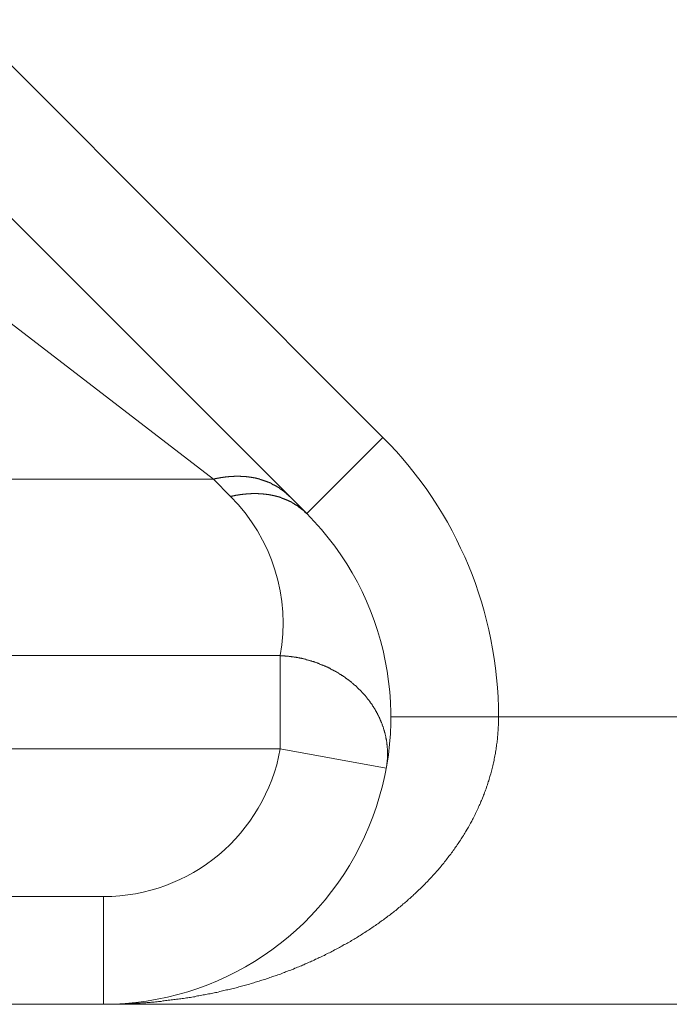
# Model space of a CAD drawing. Units: millimetres. Extents: x -806 to -596, y 432 to 729.
# Drawn here: x -687 to -685, y 560 to 563 of the extents above; entities that cross this region are included whole.
import ezdxf

# ---------------------------------------------------------------- set-up
doc = ezdxf.new("R2010")
doc.units = ezdxf.units.MM
doc.header["$LTSCALE"] = 0.3
doc.layers.add('Linhas', color=7, linetype='Continuous', lineweight=13)

msp = doc.modelspace()

# ---------------------------------------------------------------- linework, layer by layer
at = {"layer": 'Linhas'}
for p, q in [((-685.8802, 562.0155), (-688.231, 564.3664)), ((-686.0923, 561.8034), (-688.4432, 564.1543)), ((-686.3524, 561.899), (-687.4782, 562.765)), ((-685.8802, 562.0155), (-686.0923, 561.8034)), ((-688.6151, 561.899), (-686.3524, 561.899)), ((-686.3044, 561.8511), (-686.3524, 561.899)), ((-686.166, 561.4083), (-688.1244, 561.4083)), ((-686.166, 561.4083), (-686.166, 561.1485)), ((-685.858, 561.2377), (-675.3822, 561.2377)), ((-686.166, 561.1485), (-688.1244, 561.1485)), ((-686.166, 561.1485), (-685.8708, 561.0949)), ((-687.7136, 560.7377), (-686.658, 560.7377)), ((-686.658, 560.7377), (-686.658, 560.4377)), ((-696.7822, 560.4377), (-646.7822, 560.4377))]:
    msp.add_line(p, q, dxfattribs=at)
for points in [[(-686.3524, 561.8989, 0), (-686.3514, 561.8989, 0), (-686.3504, 561.8999, 0), (-686.3494, 561.8999, 0), (-686.3484, 561.8999, 0), (-686.3474, 561.8999, 0), (-686.3464, 561.9009, 0), (-686.3454, 561.9009, 0), (-686.3444, 561.9009, 0), (-686.3434, 561.9009, 0), (-686.3425, 561.9009, 0), (-686.3415, 561.9019, 0), (-686.3405, 561.9019, 0), (-686.3395, 561.9019, 0), (-686.3385, 561.9019, 0), (-686.3375, 561.9019, 0), (-686.3365, 561.9029, 0), (-686.3355, 561.9029, 0), (-686.3345, 561.9029, 0), (-686.3335, 561.9029, 0), (-686.3325, 561.9029, 0), (-686.3315, 561.9039, 0), (-686.3304, 561.9039, 0), (-686.3294, 561.9039, 0), (-686.3284, 561.9039, 0), (-686.3274, 561.9039, 0), (-686.3264, 561.9039, 0), (-686.3254, 561.9049, 0), (-686.3244, 561.9049, 0), (-686.3234, 561.9049, 0), (-686.3224, 561.9049, 0), (-686.3214, 561.9049, 0), (-686.3204, 561.9049, 0), (-686.3194, 561.9049, 0), (-686.3183, 561.9059, 0), (-686.3173, 561.9059, 0), (-686.3163, 561.9059, 0), (-686.3153, 561.9059, 0), (-686.3143, 561.9059, 0), (-686.3133, 561.9059, 0), (-686.3123, 561.9059, 0), (-686.3113, 561.9059, 0), (-686.3102, 561.9059, 0), (-686.3092, 561.9069, 0), (-686.3082, 561.9069, 0), (-686.3072, 561.9069, 0), (-686.3062, 561.9069, 0), (-686.3052, 561.9069, 0), (-686.3041, 561.9069, 0), (-686.3031, 561.9069, 0), (-686.3021, 561.9069, 0), (-686.3011, 561.9069, 0), (-686.3001, 561.9069, 0), (-686.2991, 561.9069, 0), (-686.298, 561.9069, 0), (-686.297, 561.9069, 0), (-686.296, 561.9069, 0), (-686.295, 561.9069, 0), (-686.294, 561.9079, 0), (-686.2929, 561.9079, 0), (-686.2919, 561.9079, 0), (-686.2909, 561.9079, 0), (-686.2899, 561.9079, 0), (-686.2889, 561.9079, 0), (-686.2878, 561.9079, 0), (-686.2868, 561.9079, 0), (-686.2858, 561.9079, 0), (-686.2848, 561.9079, 0), (-686.2838, 561.9079, 0), (-686.2827, 561.9079, 0), (-686.2817, 561.9079, 0), (-686.2807, 561.9079, 0), (-686.2797, 561.9079, 0), (-686.2787, 561.9079, 0), (-686.2776, 561.9079, 0), (-686.2766, 561.9079, 0), (-686.2756, 561.9069, 0), (-686.2746, 561.9069, 0), (-686.2736, 561.9069, 0), (-686.2725, 561.9069, 0), (-686.2715, 561.9069, 0), (-686.2705, 561.9069, 0), (-686.2695, 561.9069, 0), (-686.2685, 561.9069, 0), (-686.2675, 561.9069, 0), (-686.2664, 561.9069, 0), (-686.2654, 561.9069, 0), (-686.2644, 561.9069, 0), (-686.2634, 561.9069, 0), (-686.2624, 561.9069, 0), (-686.2614, 561.9069, 0), (-686.2603, 561.9059, 0), (-686.2593, 561.9059, 0), (-686.2583, 561.9059, 0), (-686.2573, 561.9059, 0), (-686.2563, 561.9059, 0), (-686.2553, 561.9059, 0), (-686.2543, 561.9059, 0), (-686.2533, 561.9059, 0), (-686.2522, 561.9049, 0), (-686.2512, 561.9049, 0), (-686.2502, 561.9049, 0), (-686.2492, 561.9049, 0), (-686.2482, 561.9049, 0), (-686.2472, 561.9049, 0), (-686.2462, 561.9039, 0), (-686.2452, 561.9039, 0), (-686.2442, 561.9039, 0), (-686.2432, 561.9039, 0), (-686.2422, 561.9039, 0), (-686.2412, 561.9039, 0), (-686.2402, 561.9029, 0), (-686.2392, 561.9029, 0), (-686.2382, 561.9029, 0), (-686.2372, 561.9029, 0), (-686.2362, 561.9029, 0), (-686.2352, 561.9019, 0), (-686.2342, 561.9019, 0), (-686.2332, 561.9019, 0), (-686.2322, 561.9019, 0), (-686.2312, 561.9009, 0), (-686.2302, 561.9009, 0), (-686.2292, 561.9009, 0), (-686.2282, 561.9009, 0), (-686.2273, 561.8999, 0), (-686.2263, 561.8999, 0), (-686.2253, 561.8999, 0), (-686.2243, 561.8999, 0), (-686.2233, 561.8989, 0), (-686.2223, 561.8989, 0), (-686.2214, 561.8989, 0), (-686.2204, 561.8989, 0), (-686.2194, 561.8979, 0), (-686.2184, 561.8979, 0), (-686.2174, 561.8979, 0), (-686.2165, 561.8969, 0), (-686.2155, 561.8969, 0), (-686.2145, 561.8969, 0), (-686.2136, 561.8959, 0), (-686.2126, 561.8959, 0), (-686.2116, 561.8959, 0), (-686.2107, 561.8949, 0), (-686.2097, 561.8949, 0), (-686.2087, 561.8949, 0), (-686.2078, 561.8939, 0), (-686.2068, 561.8939, 0), (-686.2059, 561.8939, 0), (-686.2049, 561.8929, 0), (-686.204, 561.8929, 0), (-686.203, 561.8929, 0), (-686.2021, 561.8919, 0), (-686.2011, 561.8919, 0), (-686.2002, 561.8909, 0), (-686.1993, 561.8909, 0), (-686.1983, 561.8909, 0), (-686.1974, 561.8899, 0), (-686.1964, 561.8899, 0), (-686.1955, 561.8889, 0), (-686.1946, 561.8889, 0), (-686.1936, 561.8889, 0), (-686.1927, 561.8879, 0), (-686.1918, 561.8879, 0), (-686.1909, 561.8869, 0), (-686.19, 561.8869, 0), (-686.189, 561.8859, 0), (-686.1881, 561.8859, 0), (-686.1872, 561.8849, 0), (-686.1863, 561.8849, 0), (-686.1854, 561.8839, 0), (-686.1845, 561.8839, 0), (-686.1836, 561.8839, 0), (-686.1827, 561.8829, 0), (-686.1818, 561.8829, 0), (-686.1809, 561.8819, 0), (-686.18, 561.8819, 0), (-686.1791, 561.8809, 0), (-686.1782, 561.8809, 0), (-686.1773, 561.8799, 0), (-686.1765, 561.8799, 0), (-686.1756, 561.8789, 0), (-686.1747, 561.8779, 0), (-686.1738, 561.8779, 0), (-686.173, 561.8769, 0), (-686.1721, 561.8769, 0), (-686.1712, 561.8759, 0), (-686.1704, 561.8759, 0), (-686.1695, 561.8749, 0), (-686.1687, 561.8749, 0), (-686.1678, 561.8739, 0), (-686.167, 561.8729, 0), (-686.1661, 561.8729, 0), (-686.1653, 561.8719, 0), (-686.1644, 561.8719, 0), (-686.1636, 561.8709, 0), (-686.1628, 561.8709, 0), (-686.1619, 561.8699, 0), (-686.1611, 561.8689, 0), (-686.1603, 561.8689, 0), (-686.1595, 561.8679, 0), (-686.1587, 561.8679, 0), (-686.1579, 561.8669, 0), (-686.157, 561.8659, 0), (-686.1562, 561.8659, 0), (-686.1554, 561.8649, 0), (-686.1546, 561.8639, 0), (-686.1539, 561.8639, 0), (-686.1531, 561.8629, 0), (-686.1523, 561.8619, 0), (-686.1515, 561.8619, 0), (-686.1507, 561.8609, 0), (-686.1499, 561.8599, 0), (-686.1492, 561.8599, 0), (-686.1484, 561.8589, 0), (-686.1476, 561.8579, 0), (-686.1469, 561.8579, 0), (-686.1461, 561.8569, 0), (-686.1454, 561.8559, 0), (-686.1446, 561.8559, 0), (-686.1439, 561.8549, 0), (-686.1431, 561.8539, 0), (-686.1424, 561.8539, 0), (-686.1417, 561.8529, 0), (-686.141, 561.8519, 0), (-686.1402, 561.8509, 0)], [(-686.3044, 561.8509, 0), (-686.3034, 561.8509, 0), (-686.3024, 561.8519, 0), (-686.3014, 561.8519, 0), (-686.3004, 561.8519, 0), (-686.2995, 561.8519, 0), (-686.2985, 561.8529, 0), (-686.2975, 561.8529, 0), (-686.2965, 561.8529, 0), (-686.2955, 561.8529, 0), (-686.2945, 561.8529, 0), (-686.2935, 561.8539, 0), (-686.2925, 561.8539, 0), (-686.2915, 561.8539, 0), (-686.2905, 561.8539, 0), (-686.2895, 561.8549, 0), (-686.2885, 561.8549, 0), (-686.2875, 561.8549, 0), (-686.2865, 561.8549, 0), (-686.2855, 561.8549, 0), (-686.2845, 561.8549, 0), (-686.2835, 561.8559, 0), (-686.2825, 561.8559, 0), (-686.2815, 561.8559, 0), (-686.2805, 561.8559, 0), (-686.2795, 561.8559, 0), (-686.2785, 561.8559, 0), (-686.2775, 561.8569, 0), (-686.2764, 561.8569, 0), (-686.2754, 561.8569, 0), (-686.2744, 561.8569, 0), (-686.2734, 561.8569, 0), (-686.2724, 561.8569, 0), (-686.2714, 561.8569, 0), (-686.2704, 561.8579, 0), (-686.2694, 561.8579, 0), (-686.2684, 561.8579, 0), (-686.2673, 561.8579, 0), (-686.2663, 561.8579, 0), (-686.2653, 561.8579, 0), (-686.2643, 561.8579, 0), (-686.2633, 561.8579, 0), (-686.2623, 561.8579, 0), (-686.2613, 561.8589, 0), (-686.2602, 561.8589, 0), (-686.2592, 561.8589, 0), (-686.2582, 561.8589, 0), (-686.2572, 561.8589, 0), (-686.2562, 561.8589, 0), (-686.2552, 561.8589, 0), (-686.2541, 561.8589, 0), (-686.2531, 561.8589, 0), (-686.2521, 561.8589, 0), (-686.2511, 561.8589, 0), (-686.2501, 561.8589, 0), (-686.2491, 561.8589, 0), (-686.248, 561.8589, 0), (-686.247, 561.8599, 0), (-686.246, 561.8599, 0), (-686.245, 561.8599, 0), (-686.244, 561.8599, 0), (-686.2429, 561.8599, 0), (-686.2419, 561.8599, 0), (-686.2409, 561.8599, 0), (-686.2399, 561.8599, 0), (-686.2389, 561.8599, 0), (-686.2378, 561.8599, 0), (-686.2368, 561.8599, 0), (-686.2358, 561.8599, 0), (-686.2348, 561.8599, 0), (-686.2338, 561.8599, 0), (-686.2327, 561.8599, 0), (-686.2317, 561.8599, 0), (-686.2307, 561.8599, 0), (-686.2297, 561.8599, 0), (-686.2287, 561.8599, 0), (-686.2276, 561.8599, 0), (-686.2266, 561.8589, 0), (-686.2256, 561.8589, 0), (-686.2246, 561.8589, 0), (-686.2236, 561.8589, 0), (-686.2225, 561.8589, 0), (-686.2215, 561.8589, 0), (-686.2205, 561.8589, 0), (-686.2195, 561.8589, 0), (-686.2185, 561.8589, 0), (-686.2175, 561.8589, 0), (-686.2164, 561.8589, 0), (-686.2154, 561.8589, 0), (-686.2144, 561.8589, 0), (-686.2134, 561.8589, 0), (-686.2124, 561.8579, 0), (-686.2114, 561.8579, 0), (-686.2103, 561.8579, 0), (-686.2093, 561.8579, 0), (-686.2083, 561.8579, 0), (-686.2073, 561.8579, 0), (-686.2063, 561.8579, 0), (-686.2053, 561.8579, 0), (-686.2043, 561.8569, 0), (-686.2033, 561.8569, 0), (-686.2023, 561.8569, 0), (-686.2013, 561.8569, 0), (-686.2002, 561.8569, 0), (-686.1992, 561.8569, 0), (-686.1982, 561.8569, 0), (-686.1972, 561.8559, 0), (-686.1962, 561.8559, 0), (-686.1952, 561.8559, 0), (-686.1942, 561.8559, 0), (-686.1932, 561.8559, 0), (-686.1922, 561.8549, 0), (-686.1912, 561.8549, 0), (-686.1902, 561.8549, 0), (-686.1892, 561.8549, 0), (-686.1882, 561.8549, 0), (-686.1872, 561.8539, 0), (-686.1862, 561.8539, 0), (-686.1852, 561.8539, 0), (-686.1842, 561.8539, 0), (-686.1832, 561.8529, 0), (-686.1823, 561.8529, 0), (-686.1813, 561.8529, 0), (-686.1803, 561.8529, 0), (-686.1793, 561.8519, 0), (-686.1783, 561.8519, 0), (-686.1773, 561.8519, 0), (-686.1763, 561.8519, 0), (-686.1754, 561.8509, 0), (-686.1744, 561.8509, 0), (-686.1734, 561.8509, 0), (-686.1724, 561.8509, 0), (-686.1714, 561.8499, 0), (-686.1705, 561.8499, 0), (-686.1695, 561.8499, 0), (-686.1685, 561.8489, 0), (-686.1675, 561.8489, 0), (-686.1666, 561.8489, 0), (-686.1656, 561.8479, 0), (-686.1646, 561.8479, 0), (-686.1637, 561.8479, 0), (-686.1627, 561.8469, 0), (-686.1617, 561.8469, 0), (-686.1608, 561.8469, 0), (-686.1598, 561.8459, 0), (-686.1589, 561.8459, 0), (-686.1579, 561.8459, 0), (-686.157, 561.8449, 0), (-686.156, 561.8449, 0), (-686.1551, 561.8449, 0), (-686.1541, 561.8439, 0), (-686.1532, 561.8439, 0), (-686.1522, 561.8429, 0), (-686.1513, 561.8429, 0), (-686.1503, 561.8429, 0), (-686.1494, 561.8419, 0), (-686.1485, 561.8419, 0), (-686.1475, 561.8409, 0), (-686.1466, 561.8409, 0), (-686.1457, 561.8409, 0), (-686.1448, 561.8399, 0), (-686.1438, 561.8399, 0), (-686.1429, 561.8389, 0), (-686.142, 561.8389, 0), (-686.1411, 561.8379, 0), (-686.1402, 561.8379, 0), (-686.1393, 561.8369, 0), (-686.1383, 561.8369, 0), (-686.1374, 561.8369, 0), (-686.1365, 561.8359, 0), (-686.1356, 561.8359, 0), (-686.1347, 561.8349, 0), (-686.1338, 561.8349, 0), (-686.1329, 561.8339, 0), (-686.132, 561.8339, 0), (-686.1312, 561.8329, 0), (-686.1303, 561.8329, 0), (-686.1294, 561.8319, 0), (-686.1285, 561.8319, 0), (-686.1276, 561.8309, 0), (-686.1268, 561.8299, 0), (-686.1259, 561.8299, 0), (-686.125, 561.8289, 0), (-686.1241, 561.8289, 0), (-686.1233, 561.8279, 0), (-686.1224, 561.8279, 0), (-686.1216, 561.8269, 0), (-686.1207, 561.8269, 0), (-686.1199, 561.8259, 0), (-686.119, 561.8259, 0), (-686.1182, 561.8249, 0), (-686.1173, 561.8239, 0), (-686.1165, 561.8239, 0), (-686.1156, 561.8229, 0), (-686.1148, 561.8229, 0), (-686.114, 561.8219, 0), (-686.1132, 561.8209, 0), (-686.1123, 561.8209, 0), (-686.1115, 561.8199, 0), (-686.1107, 561.8199, 0), (-686.1099, 561.8189, 0), (-686.1091, 561.8179, 0), (-686.1083, 561.8179, 0), (-686.1075, 561.8169, 0), (-686.1067, 561.8159, 0), (-686.1059, 561.8159, 0), (-686.1051, 561.8149, 0), (-686.1043, 561.8139, 0), (-686.1035, 561.8139, 0), (-686.1028, 561.8129, 0), (-686.102, 561.8129, 0), (-686.1012, 561.8119, 0), (-686.1004, 561.8109, 0), (-686.0997, 561.8109, 0), (-686.0989, 561.8099, 0), (-686.0982, 561.8089, 0), (-686.0974, 561.8079, 0), (-686.0967, 561.8079, 0), (-686.0959, 561.8069, 0), (-686.0952, 561.8059, 0), (-686.0944, 561.8059, 0), (-686.0937, 561.8049, 0), (-686.093, 561.8039, 0), (-686.0923, 561.8039, 0)], [(-685.8708, 561.0949, 0), (-685.8706, 561.0959, 0), (-685.8703, 561.0979, 0), (-685.8701, 561.0989, 0), (-685.8699, 561.1009, 0), (-685.8697, 561.1019, 0), (-685.8695, 561.1029, 0), (-685.8693, 561.1049, 0), (-685.8691, 561.1059, 0), (-685.8689, 561.1069, 0), (-685.8688, 561.1089, 0), (-685.8686, 561.1099, 0), (-685.8685, 561.1109, 0), (-685.8683, 561.1129, 0), (-685.8682, 561.1139, 0), (-685.8681, 561.1159, 0), (-685.8679, 561.1169, 0), (-685.8678, 561.1179, 0), (-685.8677, 561.1199, 0), (-685.8676, 561.1209, 0), (-685.8676, 561.1229, 0), (-685.8675, 561.1239, 0), (-685.8674, 561.1249, 0), (-685.8674, 561.1269, 0), (-685.8673, 561.1279, 0), (-685.8673, 561.1289, 0), (-685.8673, 561.1309, 0), (-685.8672, 561.1319, 0), (-685.8672, 561.1339, 0), (-685.8672, 561.1349, 0), (-685.8672, 561.1359, 0), (-685.8672, 561.1379, 0), (-685.8673, 561.1389, 0), (-685.8673, 561.1409, 0), (-685.8673, 561.1419, 0), (-685.8674, 561.1429, 0), (-685.8674, 561.1449, 0), (-685.8675, 561.1459, 0), (-685.8676, 561.1469, 0), (-685.8676, 561.1489, 0), (-685.8677, 561.1499, 0), (-685.8678, 561.1519, 0), (-685.8679, 561.1529, 0), (-685.868, 561.1539, 0), (-685.8682, 561.1559, 0), (-685.8683, 561.1569, 0), (-685.8684, 561.1589, 0), (-685.8686, 561.1599, 0), (-685.8687, 561.1609, 0), (-685.8689, 561.1629, 0), (-685.8691, 561.1639, 0), (-685.8692, 561.1649, 0), (-685.8694, 561.1669, 0), (-685.8696, 561.1679, 0), (-685.8698, 561.1699, 0), (-685.87, 561.1709, 0), (-685.8703, 561.1719, 0), (-685.8705, 561.1739, 0), (-685.8707, 561.1749, 0), (-685.871, 561.1759, 0), (-685.8712, 561.1779, 0), (-685.8715, 561.1789, 0), (-685.8718, 561.1799, 0), (-685.872, 561.1819, 0), (-685.8723, 561.1829, 0), (-685.8726, 561.1849, 0), (-685.8729, 561.1859, 0), (-685.8732, 561.1869, 0), (-685.8735, 561.1889, 0), (-685.8739, 561.1899, 0), (-685.8742, 561.1909, 0), (-685.8745, 561.1929, 0), (-685.8749, 561.1939, 0), (-685.8752, 561.1949, 0), (-685.8756, 561.1969, 0), (-685.876, 561.1979, 0), (-685.8764, 561.1989, 0), (-685.8767, 561.2009, 0), (-685.8771, 561.2019, 0), (-685.8775, 561.2029, 0), (-685.878, 561.2049, 0), (-685.8784, 561.2059, 0), (-685.8788, 561.2069, 0), (-685.8792, 561.2089, 0), (-685.8797, 561.2099, 0), (-685.8801, 561.2109, 0), (-685.8806, 561.2119, 0), (-685.881, 561.2139, 0), (-685.8815, 561.2149, 0), (-685.882, 561.2159, 0), (-685.8825, 561.2179, 0), (-685.8829, 561.2189, 0), (-685.8834, 561.2199, 0), (-685.8839, 561.2219, 0), (-685.8845, 561.2229, 0), (-685.885, 561.2239, 0), (-685.8855, 561.2249, 0), (-685.886, 561.2269, 0), (-685.8866, 561.2279, 0), (-685.8871, 561.2289, 0), (-685.8877, 561.2299, 0), (-685.8882, 561.2319, 0), (-685.8888, 561.2329, 0), (-685.8894, 561.2339, 0), (-685.89, 561.2359, 0), (-685.8906, 561.2369, 0), (-685.8912, 561.2379, 0), (-685.8918, 561.2389, 0), (-685.8924, 561.2409, 0), (-685.893, 561.2419, 0), (-685.8936, 561.2429, 0), (-685.8942, 561.2439, 0), (-685.8949, 561.2449, 0), (-685.8955, 561.2469, 0), (-685.8962, 561.2479, 0), (-685.8968, 561.2489, 0), (-685.8975, 561.2499, 0), (-685.8981, 561.2519, 0), (-685.8988, 561.2529, 0), (-685.8995, 561.2539, 0), (-685.9002, 561.2549, 0), (-685.9009, 561.2559, 0), (-685.9016, 561.2579, 0), (-685.9023, 561.2589, 0), (-685.903, 561.2599, 0), (-685.9037, 561.2609, 0), (-685.9044, 561.2619, 0), (-685.9052, 561.2639, 0), (-685.9059, 561.2649, 0), (-685.9066, 561.2659, 0), (-685.9074, 561.2669, 0), (-685.9081, 561.2679, 0), (-685.9089, 561.2689, 0), (-685.9097, 561.2699, 0), (-685.9104, 561.2719, 0), (-685.9112, 561.2729, 0), (-685.912, 561.2739, 0), (-685.9128, 561.2749, 0), (-685.9136, 561.2759, 0), (-685.9144, 561.2769, 0), (-685.9152, 561.2779, 0), (-685.916, 561.2799, 0), (-685.9168, 561.2809, 0), (-685.9177, 561.2819, 0), (-685.9185, 561.2829, 0), (-685.9193, 561.2839, 0), (-685.9202, 561.2849, 0), (-685.921, 561.2859, 0), (-685.9219, 561.2869, 0), (-685.9227, 561.2879, 0), (-685.9236, 561.2889, 0), (-685.9244, 561.2909, 0), (-685.9253, 561.2919, 0), (-685.9262, 561.2929, 0), (-685.9271, 561.2939, 0), (-685.928, 561.2949, 0), (-685.9288, 561.2959, 0), (-685.9297, 561.2969, 0), (-685.9306, 561.2979, 0), (-685.9316, 561.2989, 0), (-685.9325, 561.2999, 0), (-685.9334, 561.3009, 0), (-685.9343, 561.3019, 0), (-685.9352, 561.3029, 0), (-685.9362, 561.3039, 0), (-685.9371, 561.3049, 0), (-685.938, 561.3059, 0), (-685.939, 561.3069, 0), (-685.9399, 561.3079, 0), (-685.9409, 561.3089, 0), (-685.9419, 561.3099, 0), (-685.9428, 561.3109, 0), (-685.9438, 561.3119, 0), (-685.9448, 561.3129, 0), (-685.9458, 561.3139, 0), (-685.9467, 561.3149, 0), (-685.9477, 561.3159, 0), (-685.9487, 561.3169, 0), (-685.9497, 561.3179, 0), (-685.9507, 561.3189, 0), (-685.9517, 561.3199, 0), (-685.9527, 561.3209, 0), (-685.9538, 561.3219, 0), (-685.9548, 561.3229, 0), (-685.9558, 561.3239, 0), (-685.9568, 561.3249, 0), (-685.9579, 561.3259, 0), (-685.9589, 561.3259, 0), (-685.9599, 561.3269, 0), (-685.961, 561.3279, 0), (-685.962, 561.3289, 0), (-685.9631, 561.3299, 0), (-685.9641, 561.3309, 0), (-685.9652, 561.3319, 0), (-685.9663, 561.3329, 0), (-685.9673, 561.3339, 0), (-685.9684, 561.3349, 0), (-685.9695, 561.3349, 0), (-685.9706, 561.3359, 0), (-685.9716, 561.3369, 0), (-685.9727, 561.3379, 0), (-685.9738, 561.3389, 0), (-685.9749, 561.3399, 0), (-685.976, 561.3409, 0), (-685.9771, 561.3409, 0), (-685.9782, 561.3419, 0), (-685.9793, 561.3429, 0), (-685.9804, 561.3439, 0), (-685.9816, 561.3449, 0), (-685.9827, 561.3449, 0), (-685.9838, 561.3459, 0), (-685.9849, 561.3469, 0), (-685.9861, 561.3479, 0), (-685.9872, 561.3489, 0), (-685.9883, 561.3489, 0), (-685.9895, 561.3499, 0), (-685.9906, 561.3509, 0), (-685.9918, 561.3519, 0), (-685.9929, 561.3529, 0), (-685.9941, 561.3529, 0), (-685.9952, 561.3539, 0), (-685.9964, 561.3549, 0), (-685.9976, 561.3559, 0), (-685.9987, 561.3559, 0), (-685.9999, 561.3569, 0), (-686.0011, 561.3579, 0), (-686.0023, 561.3579, 0), (-686.0034, 561.3589, 0), (-686.0046, 561.3599, 0), (-686.0058, 561.3609, 0), (-686.007, 561.3609, 0), (-686.0082, 561.3619, 0), (-686.0094, 561.3629, 0), (-686.0106, 561.3629, 0), (-686.0118, 561.3639, 0), (-686.013, 561.3649, 0), (-686.0142, 561.3649, 0), (-686.0154, 561.3659, 0), (-686.0166, 561.3669, 0), (-686.0178, 561.3669, 0), (-686.0191, 561.3679, 0), (-686.0203, 561.3689, 0), (-686.0215, 561.3689, 0), (-686.0227, 561.3699, 0), (-686.024, 561.3709, 0), (-686.0252, 561.3709, 0), (-686.0264, 561.3719, 0), (-686.0277, 561.3729, 0), (-686.0289, 561.3729, 0), (-686.0301, 561.3739, 0), (-686.0314, 561.3739, 0), (-686.0326, 561.3749, 0), (-686.0339, 561.3759, 0), (-686.0351, 561.3759, 0), (-686.0364, 561.3769, 0), (-686.0376, 561.3769, 0), (-686.0389, 561.3779, 0), (-686.0402, 561.3789, 0), (-686.0414, 561.3789, 0), (-686.0427, 561.3799, 0), (-686.044, 561.3799, 0), (-686.0452, 561.3809, 0), (-686.0465, 561.3809, 0), (-686.0478, 561.3819, 0), (-686.0491, 561.3819, 0), (-686.0503, 561.3829, 0), (-686.0516, 561.3829, 0), (-686.0529, 561.3839, 0), (-686.0542, 561.3839, 0), (-686.0555, 561.3849, 0), (-686.0568, 561.3849, 0), (-686.0581, 561.3859, 0), (-686.0593, 561.3859, 0), (-686.0606, 561.3869, 0), (-686.0619, 561.3869, 0), (-686.0632, 561.3879, 0), (-686.0645, 561.3879, 0), (-686.0658, 561.3889, 0), (-686.0671, 561.3889, 0), (-686.0685, 561.3899, 0), (-686.0698, 561.3899, 0), (-686.0711, 561.3909, 0), (-686.0724, 561.3909, 0), (-686.0737, 561.3919, 0), (-686.075, 561.3919, 0), (-686.0763, 561.3919, 0), (-686.0777, 561.3929, 0), (-686.079, 561.3929, 0), (-686.0803, 561.3939, 0), (-686.0816, 561.3939, 0), (-686.0829, 561.3939, 0), (-686.0843, 561.3949, 0), (-686.0856, 561.3949, 0), (-686.0869, 561.3959, 0), (-686.0883, 561.3959, 0), (-686.0896, 561.3959, 0), (-686.0909, 561.3969, 0), (-686.0923, 561.3969, 0), (-686.0936, 561.3969, 0), (-686.0949, 561.3979, 0), (-686.0963, 561.3979, 0), (-686.0976, 561.3979, 0), (-686.099, 561.3989, 0), (-686.1003, 561.3989, 0), (-686.1017, 561.3989, 0), (-686.103, 561.3999, 0), (-686.1044, 561.3999, 0), (-686.1057, 561.3999, 0), (-686.1071, 561.4009, 0), (-686.1084, 561.4009, 0), (-686.1098, 561.4009, 0), (-686.1111, 561.4009, 0), (-686.1125, 561.4019, 0), (-686.1138, 561.4019, 0), (-686.1152, 561.4019, 0), (-686.1166, 561.4029, 0), (-686.1179, 561.4029, 0), (-686.1193, 561.4029, 0), (-686.1206, 561.4029, 0), (-686.122, 561.4039, 0), (-686.1234, 561.4039, 0), (-686.1247, 561.4039, 0), (-686.1261, 561.4039, 0), (-686.1275, 561.4039, 0), (-686.1288, 561.4049, 0), (-686.1302, 561.4049, 0), (-686.1316, 561.4049, 0), (-686.1329, 561.4049, 0), (-686.1343, 561.4049, 0), (-686.1357, 561.4059, 0), (-686.1371, 561.4059, 0), (-686.1384, 561.4059, 0), (-686.1398, 561.4059, 0), (-686.1412, 561.4059, 0), (-686.1426, 561.4069, 0), (-686.1439, 561.4069, 0), (-686.1453, 561.4069, 0), (-686.1467, 561.4069, 0), (-686.1481, 561.4069, 0), (-686.1494, 561.4069, 0), (-686.1508, 561.4069, 0), (-686.1522, 561.4069, 0), (-686.1536, 561.4079, 0), (-686.1549, 561.4079, 0), (-686.1563, 561.4079, 0), (-686.1577, 561.4079, 0), (-686.1591, 561.4079, 0), (-686.1605, 561.4079, 0), (-686.1618, 561.4079, 0), (-686.1632, 561.4079, 0), (-686.1646, 561.4079, 0), (-686.166, 561.4079, 0)], [(-686.658, 560.4379, 0), (-686.654, 560.4379, 0), (-686.6501, 560.4379, 0), (-686.6462, 560.4379, 0), (-686.6423, 560.4379, 0), (-686.6384, 560.4379, 0), (-686.6345, 560.4379, 0), (-686.6305, 560.4379, 0), (-686.6266, 560.4379, 0), (-686.6227, 560.4379, 0), (-686.6188, 560.4379, 0), (-686.6149, 560.4379, 0), (-686.611, 560.4389, 0), (-686.607, 560.4389, 0), (-686.6031, 560.4389, 0), (-686.5992, 560.4389, 0), (-686.5953, 560.4389, 0), (-686.5914, 560.4389, 0), (-686.5874, 560.4389, 0), (-686.5835, 560.4399, 0), (-686.5796, 560.4399, 0), (-686.5757, 560.4399, 0), (-686.5718, 560.4399, 0), (-686.5679, 560.4409, 0), (-686.5639, 560.4409, 0), (-686.56, 560.4409, 0), (-686.5561, 560.4409, 0), (-686.5522, 560.4419, 0), (-686.5483, 560.4419, 0), (-686.5444, 560.4419, 0), (-686.5405, 560.4419, 0), (-686.5365, 560.4429, 0), (-686.5326, 560.4429, 0), (-686.5287, 560.4429, 0), (-686.5248, 560.4439, 0), (-686.5209, 560.4439, 0), (-686.517, 560.4439, 0), (-686.5131, 560.4449, 0), (-686.5092, 560.4449, 0), (-686.5053, 560.4459, 0), (-686.5014, 560.4459, 0), (-686.4975, 560.4459, 0), (-686.4935, 560.4469, 0), (-686.4896, 560.4469, 0), (-686.4857, 560.4479, 0), (-686.4818, 560.4479, 0), (-686.4779, 560.4489, 0), (-686.474, 560.4489, 0), (-686.4702, 560.4499, 0), (-686.4663, 560.4499, 0), (-686.4624, 560.4509, 0), (-686.4585, 560.4509, 0), (-686.4546, 560.4519, 0), (-686.4507, 560.4519, 0), (-686.4468, 560.4529, 0), (-686.4429, 560.4529, 0), (-686.439, 560.4539, 0), (-686.4351, 560.4539, 0), (-686.4313, 560.4549, 0), (-686.4274, 560.4559, 0), (-686.4235, 560.4559, 0), (-686.4196, 560.4569, 0), (-686.4157, 560.4569, 0), (-686.4119, 560.4579, 0), (-686.408, 560.4589, 0), (-686.4041, 560.4589, 0), (-686.4003, 560.4599, 0), (-686.3964, 560.4609, 0), (-686.3925, 560.4609, 0), (-686.3887, 560.4619, 0), (-686.3848, 560.4629, 0), (-686.381, 560.4639, 0), (-686.3771, 560.4639, 0), (-686.3732, 560.4649, 0), (-686.3694, 560.4659, 0), (-686.3655, 560.4669, 0), (-686.3617, 560.4669, 0), (-686.3579, 560.4679, 0), (-686.354, 560.4689, 0), (-686.3502, 560.4699, 0), (-686.3463, 560.4709, 0), (-686.3425, 560.4709, 0), (-686.3387, 560.4719, 0), (-686.3348, 560.4729, 0), (-686.331, 560.4739, 0), (-686.3272, 560.4749, 0), (-686.3234, 560.4759, 0), (-686.3195, 560.4769, 0), (-686.3157, 560.4779, 0), (-686.3119, 560.4779, 0), (-686.3081, 560.4789, 0), (-686.3043, 560.4799, 0), (-686.3005, 560.4809, 0), (-686.2967, 560.4819, 0), (-686.2929, 560.4829, 0), (-686.2891, 560.4839, 0), (-686.2853, 560.4849, 0), (-686.2815, 560.4859, 0), (-686.2777, 560.4869, 0), (-686.2739, 560.4879, 0), (-686.2702, 560.4889, 0), (-686.2664, 560.4899, 0), (-686.2626, 560.4909, 0), (-686.2588, 560.4919, 0), (-686.2551, 560.4929, 0), (-686.2513, 560.4939, 0), (-686.2475, 560.4959, 0), (-686.2438, 560.4969, 0), (-686.24, 560.4979, 0), (-686.2363, 560.4989, 0), (-686.2325, 560.4999, 0), (-686.2288, 560.5009, 0), (-686.225, 560.5019, 0), (-686.2213, 560.5039, 0), (-686.2176, 560.5049, 0), (-686.2138, 560.5059, 0), (-686.2101, 560.5069, 0), (-686.2064, 560.5079, 0), (-686.2027, 560.5099, 0), (-686.1989, 560.5109, 0), (-686.1952, 560.5119, 0), (-686.1915, 560.5129, 0), (-686.1878, 560.5149, 0), (-686.1841, 560.5159, 0), (-686.1804, 560.5169, 0), (-686.1767, 560.5179, 0), (-686.173, 560.5199, 0), (-686.1694, 560.5209, 0), (-686.1657, 560.5219, 0), (-686.162, 560.5239, 0), (-686.1583, 560.5249, 0), (-686.1546, 560.5259, 0), (-686.151, 560.5279, 0), (-686.1473, 560.5289, 0), (-686.1437, 560.5309, 0), (-686.14, 560.5319, 0), (-686.1364, 560.5329, 0), (-686.1327, 560.5349, 0), (-686.1291, 560.5359, 0), (-686.1254, 560.5379, 0), (-686.1218, 560.5389, 0), (-686.1182, 560.5409, 0), (-686.1146, 560.5419, 0), (-686.1109, 560.5439, 0), (-686.1073, 560.5449, 0), (-686.1037, 560.5469, 0), (-686.1001, 560.5479, 0), (-686.0965, 560.5499, 0), (-686.0929, 560.5509, 0), (-686.0893, 560.5529, 0), (-686.0857, 560.5549, 0), (-686.0822, 560.5559, 0), (-686.0786, 560.5579, 0), (-686.075, 560.5589, 0), (-686.0714, 560.5609, 0), (-686.0679, 560.5629, 0), (-686.0643, 560.5639, 0), (-686.0608, 560.5659, 0), (-686.0572, 560.5679, 0), (-686.0537, 560.5689, 0), (-686.0502, 560.5709, 0), (-686.0466, 560.5729, 0), (-686.0431, 560.5739, 0), (-686.0396, 560.5759, 0), (-686.0361, 560.5779, 0), (-686.0326, 560.5799, 0), (-686.0291, 560.5809, 0), (-686.0256, 560.5829, 0), (-686.0221, 560.5849, 0), (-686.0186, 560.5869, 0), (-686.0152, 560.5889, 0), (-686.0117, 560.5899, 0), (-686.0082, 560.5919, 0), (-686.0048, 560.5939, 0), (-686.0013, 560.5959, 0), (-685.9979, 560.5979, 0), (-685.9944, 560.5999, 0), (-685.991, 560.6019, 0), (-685.9876, 560.6039, 0), (-685.9842, 560.6049, 0), (-685.9808, 560.6069, 0), (-685.9774, 560.6089, 0), (-685.974, 560.6109, 0), (-685.9706, 560.6129, 0), (-685.9672, 560.6149, 0), (-685.9638, 560.6169, 0), (-685.9604, 560.6189, 0), (-685.9571, 560.6209, 0), (-685.9537, 560.6229, 0), (-685.9504, 560.6249, 0), (-685.947, 560.6269, 0), (-685.9437, 560.6289, 0), (-685.9404, 560.6309, 0), (-685.937, 560.6339, 0), (-685.9337, 560.6359, 0), (-685.9304, 560.6379, 0), (-685.9271, 560.6399, 0), (-685.9238, 560.6419, 0), (-685.9206, 560.6439, 0), (-685.9173, 560.6459, 0), (-685.914, 560.6489, 0), (-685.9108, 560.6509, 0), (-685.9075, 560.6529, 0), (-685.9043, 560.6549, 0), (-685.9011, 560.6569, 0), (-685.8978, 560.6599, 0), (-685.8946, 560.6619, 0), (-685.8914, 560.6639, 0), (-685.8882, 560.6659, 0), (-685.885, 560.6689, 0), (-685.8819, 560.6709, 0), (-685.8787, 560.6729, 0), (-685.8755, 560.6759, 0), (-685.8724, 560.6779, 0), (-685.8692, 560.6799, 0), (-685.8661, 560.6829, 0), (-685.863, 560.6849, 0), (-685.8599, 560.6869, 0), (-685.8567, 560.6899, 0), (-685.8536, 560.6919, 0), (-685.8506, 560.6939, 0), (-685.8475, 560.6969, 0), (-685.8444, 560.6989, 0), (-685.8414, 560.7019, 0), (-685.8383, 560.7039, 0), (-685.8353, 560.7069, 0), (-685.8322, 560.7089, 0), (-685.8292, 560.7119, 0), (-685.8262, 560.7139, 0), (-685.8232, 560.7169, 0), (-685.8202, 560.7189, 0), (-685.8173, 560.7219, 0), (-685.8143, 560.7239, 0), (-685.8113, 560.7269, 0), (-685.8084, 560.7299, 0), (-685.8055, 560.7319, 0), (-685.8025, 560.7349, 0), (-685.7996, 560.7379, 0), (-685.7967, 560.7399, 0), (-685.7938, 560.7429, 0), (-685.7909, 560.7449, 0), (-685.7881, 560.7479, 0), (-685.7852, 560.7509, 0), (-685.7824, 560.7539, 0), (-685.7796, 560.7559, 0), (-685.7767, 560.7589, 0), (-685.7739, 560.7619, 0), (-685.7711, 560.7649, 0), (-685.7684, 560.7669, 0), (-685.7656, 560.7699, 0), (-685.7628, 560.7729, 0), (-685.7601, 560.7759, 0), (-685.7574, 560.7779, 0), (-685.7546, 560.7809, 0), (-685.7519, 560.7839, 0), (-685.7492, 560.7869, 0), (-685.7466, 560.7899, 0), (-685.7439, 560.7929, 0), (-685.7413, 560.7959, 0), (-685.7386, 560.7989, 0), (-685.736, 560.8009, 0), (-685.7334, 560.8039, 0), (-685.7308, 560.8069, 0), (-685.7282, 560.8099, 0), (-685.7256, 560.8129, 0), (-685.7231, 560.8159, 0), (-685.7206, 560.8189, 0), (-685.718, 560.8219, 0), (-685.7155, 560.8249, 0), (-685.713, 560.8279, 0), (-685.7106, 560.8309, 0), (-685.7081, 560.8339, 0), (-685.7056, 560.8369, 0), (-685.7032, 560.8409, 0), (-685.7008, 560.8439, 0), (-685.6984, 560.8469, 0), (-685.696, 560.8499, 0), (-685.6936, 560.8529, 0), (-685.6913, 560.8559, 0), (-685.689, 560.8589, 0), (-685.6866, 560.8619, 0), (-685.6843, 560.8659, 0), (-685.682, 560.8689, 0), (-685.6798, 560.8719, 0), (-685.6775, 560.8749, 0), (-685.6753, 560.8779, 0), (-685.6731, 560.8819, 0), (-685.6709, 560.8849, 0), (-685.6687, 560.8879, 0), (-685.6665, 560.8909, 0), (-685.6643, 560.8949, 0), (-685.6622, 560.8979, 0), (-685.6601, 560.9009, 0), (-685.658, 560.9039, 0), (-685.6559, 560.9079, 0), (-685.6539, 560.9109, 0), (-685.6518, 560.9139, 0), (-685.6498, 560.9179, 0), (-685.6478, 560.9209, 0), (-685.6458, 560.9249, 0), (-685.6438, 560.9279, 0), (-685.6419, 560.9309, 0), (-685.6399, 560.9349, 0), (-685.638, 560.9379, 0), (-685.6361, 560.9419, 0), (-685.6343, 560.9449, 0), (-685.6324, 560.9479, 0), (-685.6306, 560.9519, 0), (-685.6288, 560.9549, 0), (-685.627, 560.9589, 0), (-685.6252, 560.9619, 0), (-685.6234, 560.9659, 0), (-685.6217, 560.9689, 0), (-685.62, 560.9729, 0), (-685.6183, 560.9759, 0), (-685.6166, 560.9799, 0), (-685.615, 560.9839, 0), (-685.6134, 560.9869, 0), (-685.6117, 560.9909, 0), (-685.6102, 560.9939, 0), (-685.6086, 560.9979, 0), (-685.607, 561.0019, 0), (-685.6055, 561.0049, 0), (-685.604, 561.0089, 0), (-685.6025, 561.0119, 0), (-685.6011, 561.0159, 0), (-685.5997, 561.0199, 0), (-685.5982, 561.0229, 0), (-685.5969, 561.0269, 0), (-685.5955, 561.0309, 0), (-685.5941, 561.0339, 0), (-685.5928, 561.0379, 0), (-685.5915, 561.0419, 0), (-685.5902, 561.0449, 0), (-685.589, 561.0489, 0), (-685.5878, 561.0529, 0), (-685.5866, 561.0569, 0), (-685.5854, 561.0599, 0), (-685.5842, 561.0639, 0), (-685.5831, 561.0679, 0), (-685.582, 561.0719, 0), (-685.5809, 561.0749, 0), (-685.5798, 561.0789, 0), (-685.5788, 561.0829, 0), (-685.5778, 561.0869, 0), (-685.5768, 561.0899, 0), (-685.5758, 561.0939, 0), (-685.5749, 561.0979, 0), (-685.574, 561.1019, 0), (-685.5731, 561.1059, 0), (-685.5722, 561.1099, 0), (-685.5714, 561.1129, 0), (-685.5705, 561.1169, 0), (-685.5697, 561.1209, 0), (-685.569, 561.1249, 0), (-685.5682, 561.1289, 0), (-685.5675, 561.1329, 0), (-685.5668, 561.1359, 0), (-685.5662, 561.1399, 0), (-685.5655, 561.1439, 0), (-685.5649, 561.1479, 0), (-685.5643, 561.1519, 0), (-685.5638, 561.1559, 0), (-685.5632, 561.1599, 0), (-685.5627, 561.1639, 0), (-685.5622, 561.1669, 0), (-685.5618, 561.1709, 0), (-685.5613, 561.1749, 0), (-685.5609, 561.1789, 0), (-685.5605, 561.1829, 0), (-685.5602, 561.1869, 0), (-685.5599, 561.1909, 0), (-685.5596, 561.1949, 0), (-685.5593, 561.1989, 0), (-685.559, 561.2029, 0), (-685.5588, 561.2069, 0), (-685.5586, 561.2099, 0), (-685.5584, 561.2139, 0), (-685.5583, 561.2179, 0), (-685.5582, 561.2219, 0), (-685.5581, 561.2259, 0), (-685.558, 561.2299, 0), (-685.558, 561.2339, 0), (-685.558, 561.2379, 0)]]:
    msp.add_polyline3d(points, dxfattribs=at)
for centre, radius, start, end in [((-686.658, 561.2377), 1.1, 0.0009, 45), ((-686.6579, 561.4975), 0.4999, 349.7151, 45.0025), ((-686.658, 561.2377), 0.8, 270, 45), ((-686.658, 561.2377), 0.5, 270, 349.7199)]:
    msp.add_arc(centre, radius, start, end, dxfattribs=at)

doc.saveas('drawing.dxf')
